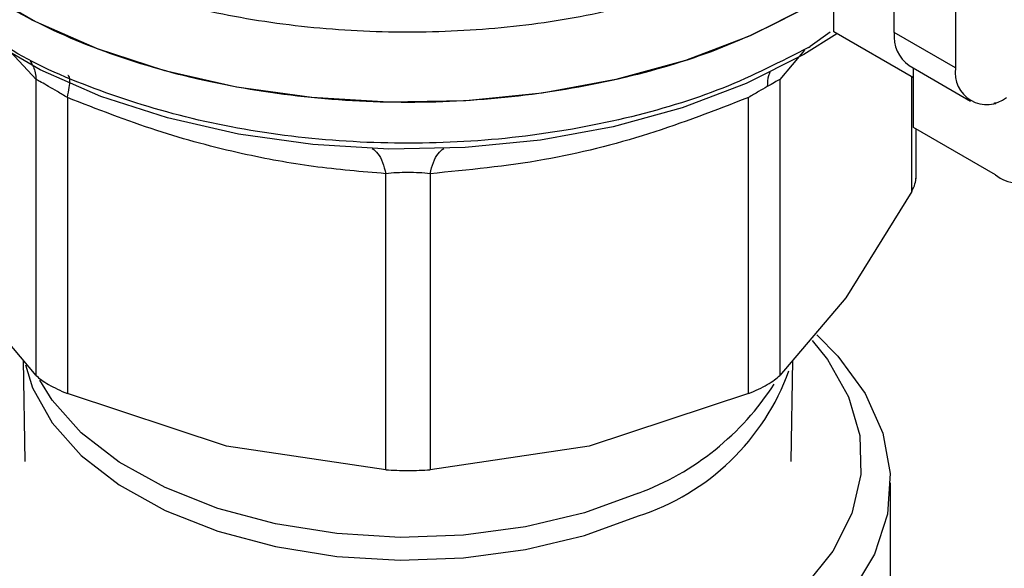
# Model space of a CAD drawing. Extents: x 0.4 to 10.6, y 0.4 to 8.1.
# Drawn here: x 3.4 to 3.4, y 5.2 to 5.2 of the extents above; entities that cross this region are included whole.
import ezdxf

# ---------------------------------------------------------------- set-up
doc = ezdxf.new("R2010")
doc.units = 0
doc.linetypes.add('SLD-SOLID', pattern=[0])
doc.layers.get('0').update_dxf_attribs({"linetype": 'CONTINUOUS'})

msp = doc.modelspace()

# ---------------------------------------------------------------- linework, layer by layer
at = {"color": 7, "linetype": 'SLD-SOLID'}
for p, q in [((3.43386260226296, 5.21569034107169), (3.433862602262958, 5.245426571425796)), ((3.438038429710906, 5.243015917552297), (3.438038429710909, 5.213279687198192)), ((3.429756371939498, 5.21572829826136), (3.429756371940161, 5.219633811837863)), ((3.435184947622435, 5.212594448224945), (3.429756371939498, 5.21572829826136)), ((3.438038429710909, 5.213279687198192), (3.43386260226296, 5.21569034107169)), ((3.428016443835836, 5.214677166731301), (3.428127689430163, 5.214741650387187)), ((3.434882028517236, 5.213437167811507), (3.439057855965189, 5.211026513938015)), ((3.435184947622739, 5.209219532802025), (3.435184947622374, 5.213262296334354)), ((3.375401611496426, 5.192335748493534), (3.37540158679591, 5.212494974530355)), ((3.426067130855349, 5.212494954433525), (3.426067130855345, 5.192335748493989)), ((3.377532370353341, 5.211264900029862), (3.377532304804125, 5.191105725428083)), ((3.423936437547555, 5.191105725428751), (3.423936437444335, 5.211264930464054)), ((3.440639135172856, 5.210892988757409), (3.44075271755138, 5.210827419046034)), ((3.44075271755138, 5.210827419046034), (3.440752717551032, 5.210926654256165)), ((3.440752717551572, 5.206005327637778), (3.435184947622739, 5.209219532802025)), ((3.435353362680177, 5.205721624930268), (3.435353362680178, 5.209122308858817)), ((3.399227743489317, 5.185917903457853), (3.399227692236926, 5.206077108832065)), ((3.402241090834277, 5.20607710991121), (3.402240998862396, 5.185917903458365)), ((3.435053674526491, 5.204860256343331), (3.430560403327812, 5.197622664360281)), ((3.375401611496494, 5.192335748493589), (3.370908339023539, 5.197622664360711)), ((3.430560403327812, 5.197622664360281), (3.426067132129161, 5.192335749732505)), ((3.374508986005659, 5.193386037764783), (3.374625534725928, 5.186484707901365)), ((3.426843207625788, 5.186484707901365), (3.426959756342466, 5.193386037552178)), ((3.388380024146507, 5.18753647522951), (3.377532304804419, 5.191105725428822)), ((3.42393643447247, 5.191105724157204), (3.413088718204983, 5.187536475229447)), ((3.399227740414335, 5.185917903656957), (3.388380024146507, 5.18753647522951)), ((3.413088718204983, 5.187536475229447), (3.402241001937496, 5.185917903656935)), ((3.433608386923888, 5.1641285569721), (3.433608386923889, 5.185024286410123))]:
    msp.add_line(p, q, dxfattribs=at)
at = {"color": 8, "linetype": 'SLD-SOLID'}
for p, q in [((3.42949131933829, 5.21570864464783), (3.428127689430163, 5.214741650387348)), ((3.37540158679591, 5.212494974530355), (3.373364922601569, 5.214697253144001)), ((3.427757302031293, 5.21448125509308), (3.426067130855349, 5.212494954433525)), ((3.435053675800382, 5.204860258654776), (3.435053665648934, 5.21267023569508))]:
    msp.add_line(p, q, dxfattribs=at)
at = {"color": 7, "linetype": 'SLD-SOLID', "flags": 128}
for points in [[(3.428016443835835, 5.217455411095971), (3.424047428724335, 5.215457532790487), (3.419644135460705, 5.213790256525171), (3.414888589067097, 5.21248464050224), (3.409869376374985, 5.211565005877879), (3.404679995820107, 5.211048483705125), (3.399417115743514, 5.210944695814757), (3.394178773643284, 5.2112555755788), (3.389062549921419, 5.211975331895458), (3.38416375014559, 5.213090557066381), (3.379573629686737, 5.214580476556723), (3.375377693804165, 5.216417335985414), (3.371654104844352, 5.218566918136769), (3.368472226224319, 5.220989180362475), (3.365891330322411, 5.223639000500363), (3.363959494346036, 5.226467017414914), (3.362712704744264, 5.229420550501826), (3.362174186848356, 5.232444581027988), (3.362151694010515, 5.233205016402783)], [(3.42995978735652, 5.215610869040265), (3.427699391573617, 5.214186072192263), (3.423776501448129, 5.212211411764845), (3.419424380033055, 5.210563511362877), (3.414724099115826, 5.209273068252898), (3.409763216036657, 5.208364120948437), (3.404634142660962, 5.207853601417981), (3.399432423921151, 5.207751019674443), (3.394254957995316, 5.208058286621614), (3.389198191277515, 5.208769678457637), (3.384356321763928, 5.209871943298612), (3.379819544322427, 5.21134454803612), (3.375672370532834, 5.213160060830173), (3.371992054396094, 5.215284662112501), (3.368911134631887, 5.217622648568045)], [(3.428582009593989, 5.195109652198422), (3.430011436108542, 5.19365573931579), (3.431876431283366, 5.191102909563494), (3.433077687514292, 5.188420524512086), (3.433589602110319, 5.185665754541914), (3.433401264500596, 5.182897312792197), (3.43251668877429, 5.180174203792402), (3.430954728127251, 5.17755446588313), (3.428748673038872, 5.175093934229661), (3.425945541743319, 5.172845050792336), (3.422605078117501, 5.170855746617221), (3.418798478344053, 5.169168420269079), (3.414606873488319, 5.167819034179566), (3.410119600330544, 5.166836348170446), (3.405432297307504, 5.166241306487912), (3.400644866145273, 5.166046591412345), (3.395859342627375, 5.166256352957526), (3.391177721879206, 5.166866120420297), (3.386699784519016, 5.167862897665838), (3.382520970007266, 5.169225440117715), (3.378730342520225, 5.170924707549143), (3.375408692701678, 5.172924483025006), (3.372626815750627, 5.175182144802947), (3.370444002544525, 5.177649574741809), (3.368906775957171, 5.180274183856272), (3.368047899304417, 5.183000033159781), (3.367885678050976, 5.185769025906911), (3.368423569661227, 5.188522145824647), (3.369650109909357, 5.191200714941774), (3.371539157219436, 5.193747644207955), (3.372868462886491, 5.19509282073732)], [(3.428276471307124, 5.194725697048773), (3.429314323972538, 5.193421519673631), (3.430748095953585, 5.190886655619517), (3.431511410919284, 5.188256741775807), (3.431587217674642, 5.185590526071969), (3.430973822822011, 5.182947567361037), (3.429684928588795, 5.180386904973254), (3.42774932674233, 5.177965739874999), (3.42521025542938, 5.175738156893711), (3.422124433307388, 5.173753916552221), (3.418560792543391, 5.172057343500899), (3.414598938983318, 5.170686336378211), (3.410327373888935, 5.169671521217754), (3.405841516965901, 5.169035567313284), (3.401241574845223, 5.168792680824144), (3.396630302632698, 5.168948287433142), (3.39211070852966, 5.169498911145767), (3.387783752799964, 5.170432251938156), (3.383746092484533, 5.171727460519306), (3.380087922242781, 5.173355604069782), (3.376890959552963, 5.175280312553094), (3.374226619278749, 5.177458591162208), (3.372154418379176, 5.179841780752494), (3.37072064639813, 5.18237664480661), (3.369957331432431, 5.185006558650318), (3.369881524677073, 5.187672774354158), (3.370494919529703, 5.19031573306509), (3.371783813762919, 5.192876395452872), (3.373241006785847, 5.194780727778114)]]:
    msp.add_lwpolyline(points, dxfattribs=at)
at = {"color": 8, "linetype": 'SLD-SOLID', "flags": 128}
for points in [[(3.374679054188442, 5.193075281763614), (3.375161599560593, 5.191497496328047), (3.376485466025172, 5.189114255313632), (3.378470779410082, 5.186889310319208), (3.381063385541512, 5.184883352044227), (3.384192564882614, 5.183151097801284), (3.387772961578124, 5.181739798970479), (3.391706911739588, 5.180687952104935), (3.395887107461643, 5.180024248845182), (3.400199523901948, 5.179766793286003), (3.404526529581643, 5.179922608143914), (3.408750095065446, 5.180487443195772), (3.412755012496975, 5.181445891213776), (3.416432038168737, 5.182771808234483)], [(3.416432038168737, 5.184323235777092), (3.412755012496975, 5.182997318756386), (3.408750095065446, 5.182038870738381), (3.404526529581642, 5.181474035686525), (3.400199523901947, 5.181318220828613), (3.395887107461642, 5.181575676387792), (3.391706911739587, 5.182239379647545), (3.387772961578124, 5.18329122651309), (3.384192564882613, 5.184702525343894), (3.381063385541511, 5.186434779586836), (3.378470779410082, 5.188440737861819), (3.376485466025172, 5.190665682856242), (3.375644296025927, 5.192014002759949)]]:
    msp.add_lwpolyline(points, dxfattribs=at)
at = {"color": 7, "linetype": 'SLD-SOLID'}
for centre, radius, start, end in [((3.436274028943183, 5.21542416618107), 0.002426072485826886, 173.7011524208562, 234.9866671858219), ((3.440159858684465, 5.212935557292185), 0.002149159436163423, 170.7859630095444, 309.2032852356364), ((3.44238283023124, 5.208003809285255), 0.002578991322924047, 230.7967147562003, 9.214036998892846)]:
    msp.add_arc(centre, radius, start, end, dxfattribs=at)
at = {"color": 8, "linetype": 'SLD-SOLID'}
for centre, radius, start, end in [((3.411472280218982, 5.198184833120028), 0.01619137224087585, 287.8376583709123, 340.0329160810898), ((3.409912796967359, 5.20191086913562), 0.01875700810352636, 290.3383269313762, 327.1960158451733)]:
    msp.add_arc(centre, radius, start, end, dxfattribs=at)
for points, knots in [([(3.426513684699433, 5.221505775336071), (3.425299831877116, 5.220880831578484), (3.422383623427673, 5.219379441761865), (3.416918948748551, 5.217650110321574), (3.410475444850011, 5.216304984050938), (3.403698377513016, 5.215657532001937), (3.396836076522076, 5.215704342040917), (3.390093878249743, 5.216450296108741), (3.38368539910392, 5.217870328942077), (3.377811296896771, 5.219920408634288), (3.372653469421795, 5.2225362225655), (3.368381968204795, 5.225635769785836), (3.365098741882562, 5.229122311476046), (3.363025551065219, 5.232885295832446), (3.362086307075815, 5.23585462451769), (3.362238769531362, 5.237520970154845), (3.362271054702714, 5.237873832465999)], [0, 0, 0, 0, 0.05492682973812844, 0.1319584071797859, 0.2089899846214437, 0.2860215620631018, 0.3630531395047598, 0.4400847169464168, 0.5171162943880747, 0.5941478718297329, 0.6711794492713898, 0.7482110267130483, 0.8252426041547054, 0.9022741815963635, 0.9793057590380204, 1, 1, 1, 1]), ([(3.428016443835836, 5.214677166731462), (3.426131907717862, 5.213706171965081), (3.422362835481924, 5.211764182432323), (3.415599912691376, 5.209728239835456), (3.40834267106402, 5.208442520567888), (3.400772201367873, 5.208010341756023), (3.393211218214463, 5.208436981796856), (3.385916453184529, 5.209697199783896), (3.379267293551701, 5.211789530100485), (3.374492967524192, 5.213870944829631), (3.372397538374842, 5.215405627021425), (3.371863099249309, 5.215797047656577)], [0, 0, 0, 0, 0.1198699856098672, 0.2397399712191452, 0.3596099568284234, 0.4794799424377026, 0.5993499280469808, 0.7192199136562601, 0.8390898992655385, 0.9589598848748174, 1, 1, 1, 1]), ([(3.374987211838416, 5.21376884282633), (3.375069537623641, 5.213635260157361), (3.375301914828207, 5.213258202506364), (3.375362485234578, 5.212794439578848), (3.375401596968722, 5.212494976963137)], [0, 0, 0, 0, 0.3542765108119051, 1, 1, 1, 1]), ([(3.425396469838308, 5.212981614619501), (3.42535984070458, 5.212904307382903), (3.425233561310183, 5.212637789722605), (3.425221942138271, 5.212271808660051), (3.425213693272368, 5.212011985608045)], [0, 0, 0, 0, 0.290064217547561, 1, 1, 1, 1]), ([(3.377532374265206, 5.211264905480934), (3.377583504715078, 5.211503630395329), (3.37768749630478, 5.211989160708721), (3.377701509216636, 5.212482130492925), (3.377654837482926, 5.212747741956811), (3.377571526781593, 5.212761399603513), (3.377555142036681, 5.212764085657692)], [0, 0, 0, 0, 0.301132023195463, 0.6124569191481317, 0.9237817660825574, 1, 1, 1, 1]), ([(3.398299386101063, 5.207801710394038), (3.398431174316418, 5.207697009526925), (3.398694750749427, 5.207487607790871), (3.399016921048269, 5.206882757108203), (3.399158221127871, 5.206342666334015), (3.399227695298323, 5.206077115468009)], [0, 0, 0, 0, 0.3370114960663891, 0.6740229980097291, 1, 1, 1, 1]), ([(3.402241086047412, 5.206077116583831), (3.402310558565967, 5.206342668078492), (3.402451855133731, 5.206882759549782), (3.402774019135389, 5.207487609648852), (3.403037587820277, 5.207697009821176), (3.403169372148783, 5.207801709896267)], [0, 0, 0, 0, 0.3259774886797864, 0.6629887799811774, 1, 1, 1, 1])]:
    msp.add_open_spline(points, degree=3, knots=knots, dxfattribs=at)
at = {"color": 7, "linetype": 'SLD-SOLID'}
msp.add_open_spline([(3.428016443835834, 5.217455411095971), (3.426129315119115, 5.2164832258809), (3.422355057685686, 5.214538855450763), (3.415581874136291, 5.212501805749501), (3.408313380789122, 5.21121691393601), (3.400733471236939, 5.210788656271164), (3.393158961318229, 5.211218726834413), (3.385874269070646, 5.212494554155898), (3.379160481489455, 5.214566048926784), (3.373277710366976, 5.217353888785483), (3.368442468138022, 5.220750862507034), (3.364876702390418, 5.224626446686124), (3.362582474900059, 5.22883169933979), (3.362295287640355, 5.23174724404845), (3.362151694010504, 5.233205016402781)], degree=3, dxfattribs=at)
for points, knots in [([(3.377532370353618, 5.211264900030248), (3.377301042102581, 5.211401316022735), (3.376848486230929, 5.211668191590725), (3.376238276076537, 5.212022135819156), (3.375729037762868, 5.212314415278121), (3.375512335027091, 5.212433907012656), (3.375401586796424, 5.212494974530477)], [0, 0, 0, 0, 0.255640549064576, 0.5001189045990593, 0.7445304663066484, 1, 1, 1, 1]), ([(3.42606713085527, 5.212494954433543), (3.425957782972041, 5.212434751324322), (3.425743897603162, 5.212316993542066), (3.42538775917001, 5.212112118895675), (3.425213694826384, 5.212011985443259)], [0, 0, 0, 0, 0.5112452703167686, 1, 1, 1, 1]), ([(3.425213694826384, 5.212011985443259), (3.425020247166103, 5.211899971093195), (3.424624493253562, 5.211670812894882), (3.424169186589485, 5.211402228612764), (3.423936437444325, 5.211264930464068)], [0, 0, 0, 0, 0.4888079540135979, 1, 1, 1, 1]), ([(3.399227692236926, 5.206077108832065), (3.397585473931585, 5.206213736517911), (3.394356395548408, 5.206482386249479), (3.389131972908141, 5.207439122212367), (3.383505965276163, 5.20893154759041), (3.379557182426471, 5.210473985973701), (3.377532370353341, 5.211264900029862)], [0, 0, 0, 0, 0.2289414326902351, 0.4501653823426048, 0.7180620422963372, 0.9999999999999999, 0.9999999999999999, 0.9999999999999999, 0.9999999999999999]), ([(3.423936437444335, 5.211264930464054), (3.421673799313131, 5.210391956680598), (3.417076836752346, 5.208618351019246), (3.409757984564338, 5.206799153721121), (3.404830986995714, 5.2063258853441), (3.402241090834277, 5.20607710991121)], [0, 0, 0, 0, 0.314964781720041, 0.639908472135044, 1, 1, 1, 1]), ([(3.402241090833777, 5.206077109911906), (3.401998846490858, 5.206100318933921), (3.401524564958771, 5.206145759047763), (3.400732514914799, 5.206164659388389), (3.39994140442791, 5.206145925475692), (3.399469269689145, 5.206100401904206), (3.399227692237115, 5.206077108832328)], [0, 0, 0, 0, 0.2559224255504458, 0.5010613607013567, 0.7447077808412571, 0.9999999999999999, 0.9999999999999999, 0.9999999999999999, 0.9999999999999999]), ([(3.435053675800287, 5.204860258654798), (3.435140719323763, 5.20503692140314), (3.435313970509981, 5.205388550444442), (3.435340274258115, 5.205699735055392), (3.435353362680178, 5.205854576696462)], [0, 0, 0, 0, 0.5024122799668802, 1, 1, 1, 1]), ([(3.375401611496452, 5.192335748493539), (3.375512470414354, 5.192237068681119), (3.375732188593259, 5.19204148902826), (3.376081821886423, 5.191829255182046), (3.37625504752531, 5.191724104029902)], [0, 0, 0, 0, 0.5045505039910319, 1, 1, 1, 1]), ([(3.423936437547543, 5.191105725428765), (3.424168536742962, 5.191205761828764), (3.424630506333825, 5.191404874000155), (3.425229549461989, 5.191722872655076), (3.425733157324542, 5.19204142086784), (3.425955448858719, 5.192237324236078), (3.426067130855267, 5.192335748494008)], [0, 0, 0, 0, 0.2512061398749106, 0.4999999997898765, 0.7487938598095252, 1, 1, 1, 1]), ([(3.37625504752531, 5.191724104029902), (3.37644650537348, 5.191618740131916), (3.37683317395257, 5.191405947033535), (3.37729775815127, 5.191206444731979), (3.377532304804157, 5.191105725428129)], [0, 0, 0, 0, 0.4951471583760001, 0.9999999999999999, 0.9999999999999999, 0.9999999999999999, 0.9999999999999999]), ([(3.399227743489355, 5.185917903457907), (3.399470833501325, 5.185904312424687), (3.399954679182776, 5.185877260870091), (3.40073437117531, 5.185865575831828), (3.401514063168189, 5.185877260870182), (3.401997908850088, 5.185904312425034), (3.402240998862379, 5.185917903458389)], [0, 0, 0, 0, 0.2512061398836303, 0.4999999998013475, 0.7487938598181878, 1, 1, 1, 1])]:
    msp.add_open_spline(points, degree=3, knots=knots, dxfattribs=at)

doc.saveas('drawing.dxf')
